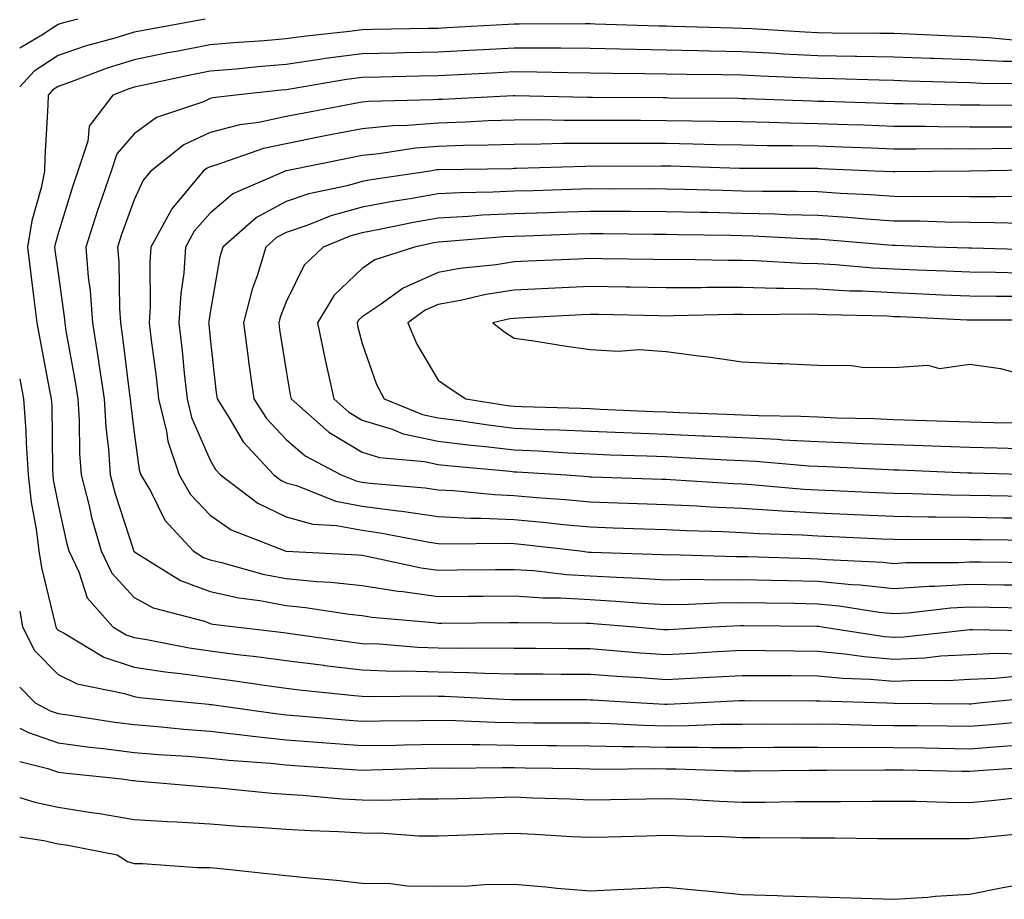
# Model space of a CAD drawing. Units: inches. Extents: x 926243 to 928883, y 7361258 to 7363898.
# Drawn here: x 926243 to 926373, y 7363326 to 7363442 of the extents above; entities that cross this region are included whole.
import ezdxf

# ---------------------------------------------------------------- set-up
doc = ezdxf.new("R2010")
doc.units = ezdxf.units.IN
doc.header["$MEASUREMENT"] = 0
doc.layers.add('Contour_92627361', color=7, linetype='Continuous', true_color=0xb2d263)

msp = doc.modelspace()

# ---------------------------------------------------------------- linework, layer by layer
at = {"layer": 'Contour_92627361'}
for points in [[(926267.42, 7363441.92, 3391), (926259.5, 7363440.47, 3391), (926258.05, 7363440.18, 3391), (926255.53, 7363439.4, 3391), (926251.61, 7363438.36, 3391), (926248.05, 7363437.12, 3391), (926244.92, 7363435.05, 3391), (926243, 7363433.01, 3391)], [(926250.59, 7363441.92, 3390), (926248.59, 7363441.39, 3390), (926248.05, 7363441.2, 3390), (926245.91, 7363439.78, 3390), (926243, 7363438.09, 3390)], [(926375.15, 7363439.03, 3392), (926370.5, 7363439.47, 3392), (926368.05, 7363439.6, 3392), (926365.81, 7363439.68, 3392), (926360.03, 7363439.94, 3392), (926358.05, 7363440.01, 3392), (926356.17, 7363440.04, 3392), (926349.9, 7363440.07, 3392), (926348.05, 7363440.1, 3392), (926346.32, 7363440.19, 3392), (926339.34, 7363440.63, 3392), (926338.05, 7363440.69, 3392), (926336.84, 7363440.72, 3392), (926329.01, 7363440.96, 3392), (926328.05, 7363440.98, 3392), (926327.12, 7363440.99, 3392), (926318.71, 7363441.26, 3392), (926318.05, 7363441.27, 3392), (926317.41, 7363441.28, 3392), (926308.73, 7363441.24, 3392), (926308.05, 7363441.25, 3392), (926307.34, 7363441.21, 3392), (926299.23, 7363440.75, 3392), (926298.05, 7363440.68, 3392), (926296.79, 7363440.66, 3392), (926289.44, 7363440.53, 3392), (926288.05, 7363440.5, 3392), (926286.41, 7363440.28, 3392), (926280.34, 7363439.63, 3392), (926278.05, 7363439.3, 3392), (926275.19, 7363439.07, 3392), (926271.16, 7363438.81, 3392), (926268.05, 7363438.54, 3392), (926263.84, 7363437.71, 3392), (926262.5, 7363437.47, 3392), (926258.05, 7363436.56, 3392), (926254.51, 7363435.46, 3392), (926249.77, 7363433.64, 3392), (926248.05, 7363433.04, 3392), (926247.38, 7363432.59, 3392), (926246.74, 7363431.92, 3392), (926246.72, 7363430.59, 3392), (926246.3, 7363423.68, 3392), (926246.28, 7363421.92, 3392), (926245.82, 7363419.69, 3392), (926244.61, 7363415.36, 3392), (926244.03, 7363411.92, 3392), (926244.45, 7363408.32, 3392), (926244.87, 7363405.1, 3392), (926245.25, 7363401.92, 3392), (926245.71, 7363399.57, 3392), (926246.93, 7363393.04, 3392), (926247.15, 7363391.92, 3392), (926247.21, 7363391.08, 3392), (926247.31, 7363382.66, 3392), (926247.36, 7363381.92, 3392), (926247.42, 7363381.3, 3392), (926248.05, 7363378.03, 3392), (926249.15, 7363373.02, 3392), (926249.47, 7363371.92, 3392), (926250.78, 7363369.19, 3392), (926251.9, 7363365.77, 3392), (926255.24, 7363361.92, 3392), (926256.99, 7363360.86, 3392), (926258.05, 7363360.51, 3392), (926259.72, 7363360.25, 3392), (926265.3, 7363359.17, 3392), (926268.05, 7363358.78, 3392), (926271.66, 7363358.31, 3392), (926274.14, 7363358.02, 3392), (926278.05, 7363357.49, 3392), (926283.01, 7363356.88, 3392), (926283.1, 7363356.86, 3392), (926288.05, 7363356.28, 3392), (926292.25, 7363356.12, 3392), (926293.83, 7363356.14, 3392), (926298.05, 7363356, 3392), (926302.05, 7363355.92, 3392), (926304.15, 7363355.82, 3392), (926308.05, 7363355.74, 3392), (926311.86, 7363355.73, 3392), (926314.25, 7363355.72, 3392), (926318.05, 7363355.71, 3392), (926321.58, 7363355.44, 3392), (926324.72, 7363355.25, 3392), (926328.05, 7363355, 3392), (926331.32, 7363355.18, 3392), (926334.61, 7363355.36, 3392), (926338.05, 7363355.55, 3392), (926341.65, 7363355.52, 3392), (926344.47, 7363355.51, 3392), (926348.05, 7363355.47, 3392), (926351.29, 7363355.16, 3392), (926354.92, 7363355.05, 3392), (926358.05, 7363354.78, 3392), (926361.06, 7363354.93, 3392), (926365.08, 7363354.89, 3392), (926368.05, 7363355.05, 3392), (926371.32, 7363355.19, 3392), (926374.47, 7363355.5, 3392)], [(926373.65, 7363436.33, 3393), (926372.46, 7363436.33, 3393), (926368.05, 7363436.57, 3393), (926363.23, 7363436.74, 3393), (926362.87, 7363436.75, 3393), (926358.05, 7363436.92, 3393), (926353.14, 7363437.01, 3393), (926352.96, 7363437.01, 3393), (926348.05, 7363437.1, 3393), (926343.45, 7363437.32, 3393), (926342.6, 7363437.38, 3393), (926338.05, 7363437.61, 3393), (926333.82, 7363437.69, 3393), (926332.23, 7363437.74, 3393), (926328.05, 7363437.82, 3393), (926324.03, 7363437.9, 3393), (926322.01, 7363437.96, 3393), (926318.05, 7363438.04, 3393), (926314.21, 7363438.08, 3393), (926311.9, 7363438.07, 3393), (926308.05, 7363438.1, 3393), (926304.02, 7363437.89, 3393), (926302.19, 7363437.78, 3393), (926298.05, 7363437.56, 3393), (926293.6, 7363437.47, 3393), (926292.52, 7363437.45, 3393), (926288.05, 7363437.36, 3393), (926283.26, 7363436.71, 3393), (926282.76, 7363436.63, 3393), (926278.05, 7363435.95, 3393), (926274.32, 7363435.65, 3393), (926271.47, 7363435.34, 3393), (926268.05, 7363435.05, 3393), (926265.44, 7363434.53, 3393), (926259.33, 7363433.2, 3393), (926258.05, 7363432.94, 3393), (926257.27, 7363432.7, 3393), (926255.25, 7363431.92, 3393), (926252.13, 7363427.84, 3393), (926251.97, 7363425.84, 3393), (926250.64, 7363421.92, 3393), (926249.98, 7363419.99, 3393), (926248.05, 7363413.69, 3393), (926247.66, 7363412.31, 3393), (926247.6, 7363411.92, 3393), (926247.64, 7363411.52, 3393), (926248.05, 7363408.46, 3393), (926248.87, 7363402.74, 3393), (926248.92, 7363401.92, 3393), (926249.09, 7363400.88, 3393), (926250.31, 7363394.18, 3393), (926250.65, 7363391.92, 3393), (926250.82, 7363389.15, 3393), (926250.88, 7363384.74, 3393), (926251.07, 7363381.92, 3393), (926252.13, 7363377.84, 3393), (926252.46, 7363376.33, 3393), (926253.73, 7363371.92, 3393), (926255.13, 7363369, 3393), (926258.05, 7363365.78, 3393), (926260.55, 7363364.42, 3393), (926267.31, 7363362.66, 3393), (926268.05, 7363362.38, 3393), (926268.43, 7363362.3, 3393), (926271.4, 7363361.92, 3393), (926277.35, 7363361.22, 3393), (926278.05, 7363361.13, 3393), (926278.96, 7363361.01, 3393), (926286.13, 7363359.99, 3393), (926288.05, 7363359.76, 3393), (926290.29, 7363359.68, 3393), (926295.41, 7363359.28, 3393), (926298.05, 7363359.19, 3393), (926300.83, 7363359.14, 3393), (926305.31, 7363359.18, 3393), (926308.05, 7363359.12, 3393), (926310.86, 7363359.11, 3393), (926315.21, 7363359.08, 3393), (926318.05, 7363359.07, 3393), (926321.13, 7363358.84, 3393), (926324.67, 7363358.53, 3393), (926328.05, 7363358.29, 3393), (926331.49, 7363358.48, 3393), (926334.8, 7363358.67, 3393), (926338.05, 7363358.85, 3393), (926341.15, 7363358.82, 3393), (926344.9, 7363358.77, 3393), (926348.05, 7363358.74, 3393), (926351.57, 7363358.4, 3393), (926354.14, 7363358.01, 3393), (926358.05, 7363357.67, 3393), (926362.1, 7363357.87, 3393), (926364.23, 7363358.1, 3393), (926368.05, 7363358.31, 3393), (926371.51, 7363358.46, 3393), (926374.53, 7363358.4, 3393)], [(926376.56, 7363433.41, 3394), (926369.58, 7363433.45, 3394), (926368.05, 7363433.54, 3394), (926366.38, 7363433.59, 3394), (926359.89, 7363433.76, 3394), (926358.05, 7363433.83, 3394), (926356.11, 7363433.86, 3394), (926350.18, 7363434.05, 3394), (926348.05, 7363434.09, 3394), (926345.77, 7363434.2, 3394), (926340.53, 7363434.4, 3394), (926338.05, 7363434.52, 3394), (926335.4, 7363434.57, 3394), (926330.75, 7363434.62, 3394), (926328.05, 7363434.67, 3394), (926325.24, 7363434.73, 3394), (926320.89, 7363434.76, 3394), (926318.05, 7363434.81, 3394), (926315.13, 7363434.84, 3394), (926311.06, 7363434.93, 3394), (926308.05, 7363434.96, 3394), (926305.16, 7363434.8, 3394), (926300.71, 7363434.58, 3394), (926298.05, 7363434.44, 3394), (926295.58, 7363434.39, 3394), (926290.4, 7363434.27, 3394), (926288.05, 7363434.22, 3394), (926286.02, 7363433.95, 3394), (926278.85, 7363432.72, 3394), (926278.05, 7363432.61, 3394), (926277.42, 7363432.55, 3394), (926271.46, 7363431.92, 3394), (926268.43, 7363431.55, 3394), (926268.05, 7363431.45, 3394), (926267.17, 7363431.04, 3394), (926261, 7363428.96, 3394), (926258.05, 7363426.8, 3394), (926255.8, 7363424.17, 3394), (926255.04, 7363421.92, 3394), (926253.48, 7363417.35, 3394), (926253.26, 7363416.71, 3394), (926251.7, 7363411.92, 3394), (926252.03, 7363407.94, 3394), (926252.28, 7363406.16, 3394), (926252.59, 7363401.92, 3394), (926253.33, 7363397.2, 3394), (926253.41, 7363396.56, 3394), (926254.1, 7363391.92, 3394), (926254.33, 7363388.2, 3394), (926254.67, 7363385.3, 3394), (926254.9, 7363381.92, 3394), (926255.55, 7363379.42, 3394), (926257.97, 7363372.01, 3394), (926257.99, 7363371.92, 3394), (926258.01, 7363371.88, 3394), (926258.05, 7363371.83, 3394), (926258.24, 7363371.73, 3394), (926264.16, 7363368.03, 3394), (926268.05, 7363366.57, 3394), (926271.85, 7363365.73, 3394), (926274.59, 7363365.38, 3394), (926278.05, 7363364.72, 3394), (926280.61, 7363364.48, 3394), (926286.36, 7363363.61, 3394), (926288.05, 7363363.43, 3394), (926289.35, 7363363.22, 3394), (926297.46, 7363362.51, 3394), (926298.05, 7363362.42, 3394), (926298.56, 7363362.43, 3394), (926307.45, 7363362.52, 3394), (926308.05, 7363362.52, 3394), (926308.62, 7363362.49, 3394), (926317.54, 7363362.43, 3394), (926318.05, 7363362.4, 3394), (926318.5, 7363362.37, 3394), (926323.94, 7363361.92, 3394), (926327.72, 7363361.59, 3394), (926328.05, 7363361.57, 3394), (926328.38, 7363361.59, 3394), (926334.06, 7363361.92, 3394), (926337.84, 7363362.13, 3394), (926338.05, 7363362.13, 3394), (926338.26, 7363362.13, 3394), (926347.96, 7363362.01, 3394), (926348.05, 7363362, 3394), (926348.13, 7363362, 3394), (926348.62, 7363361.92, 3394), (926356.8, 7363360.67, 3394), (926358.05, 7363360.56, 3394), (926359.35, 7363360.62, 3394), (926367.67, 7363361.54, 3394), (926368.05, 7363361.57, 3394), (926368.39, 7363361.58, 3394), (926377.53, 7363361.4, 3394)], [(926376.66, 7363430.53, 3395), (926369.39, 7363430.58, 3395), (926368.05, 7363430.57, 3395), (926366.71, 7363430.58, 3395), (926359.2, 7363430.77, 3395), (926358.05, 7363430.78, 3395), (926356.95, 7363430.82, 3395), (926348.91, 7363431.06, 3395), (926348.05, 7363431.09, 3395), (926347.24, 7363431.11, 3395), (926338.54, 7363431.43, 3395), (926338.05, 7363431.44, 3395), (926337.58, 7363431.45, 3395), (926328.44, 7363431.53, 3395), (926328.05, 7363431.54, 3395), (926327.67, 7363431.54, 3395), (926318.36, 7363431.61, 3395), (926318.05, 7363431.61, 3395), (926317.74, 7363431.61, 3395), (926308.16, 7363431.82, 3395), (926307.94, 7363431.81, 3395), (926298.63, 7363431.34, 3395), (926298.05, 7363431.32, 3395), (926297.4, 7363431.27, 3395), (926288.9, 7363431.07, 3395), (926288.05, 7363430.98, 3395), (926286.89, 7363430.76, 3395), (926280.42, 7363429.55, 3395), (926278.05, 7363429.09, 3395), (926274.45, 7363428.32, 3395), (926271.96, 7363428.01, 3395), (926268.05, 7363426.97, 3395), (926264.59, 7363425.38, 3395), (926260.24, 7363421.92, 3395), (926259.25, 7363420.72, 3395), (926258.05, 7363418.13, 3395), (926256.41, 7363413.56, 3395), (926255.88, 7363411.92, 3395), (926256.05, 7363409.92, 3395), (926256.12, 7363403.85, 3395), (926256.26, 7363401.92, 3395), (926256.5, 7363400.37, 3395), (926257.47, 7363392.5, 3395), (926257.55, 7363391.92, 3395), (926257.58, 7363391.45, 3395), (926258.05, 7363387.47, 3395), (926258.72, 7363382.6, 3395), (926258.95, 7363381.92, 3395), (926260.24, 7363379.73, 3395), (926262.1, 7363375.97, 3395), (926265.84, 7363371.92, 3395), (926267.2, 7363371.07, 3395), (926268.05, 7363370.75, 3395), (926269.55, 7363370.42, 3395), (926275.01, 7363368.88, 3395), (926278.05, 7363368.31, 3395), (926282.04, 7363367.92, 3395), (926283.95, 7363367.83, 3395), (926288.05, 7363367.39, 3395), (926292.76, 7363366.63, 3395), (926293.4, 7363366.57, 3395), (926298.05, 7363365.91, 3395), (926302.08, 7363365.95, 3395), (926304, 7363365.97, 3395), (926308.05, 7363366.01, 3395), (926311.89, 7363365.76, 3395), (926314.22, 7363365.75, 3395), (926318.05, 7363365.52, 3395), (926321.46, 7363365.33, 3395), (926324.93, 7363365.04, 3395), (926328.05, 7363364.86, 3395), (926331.03, 7363364.9, 3395), (926334.86, 7363365.11, 3395), (926338.05, 7363365.15, 3395), (926341.21, 7363365.08, 3395), (926344.93, 7363365.03, 3395), (926348.05, 7363364.97, 3395), (926350.83, 7363364.7, 3395), (926356.09, 7363363.88, 3395), (926358.05, 7363363.67, 3395), (926359.92, 7363363.79, 3395), (926365.55, 7363364.42, 3395), (926368.05, 7363364.56, 3395), (926370.66, 7363364.53, 3395), (926375.53, 7363364.44, 3395)], [(926373.83, 7363427.7, 3396), (926372.26, 7363427.71, 3396), (926368.05, 7363427.69, 3396), (926363.85, 7363427.72, 3396), (926362.21, 7363427.76, 3396), (926358.05, 7363427.79, 3396), (926354.07, 7363427.94, 3396), (926351.97, 7363428, 3396), (926348.05, 7363428.14, 3396), (926344.34, 7363428.21, 3396), (926341.66, 7363428.31, 3396), (926338.05, 7363428.38, 3396), (926334.58, 7363428.45, 3396), (926331.5, 7363428.48, 3396), (926328.05, 7363428.54, 3396), (926324.68, 7363428.55, 3396), (926321.39, 7363428.58, 3396), (926318.05, 7363428.58, 3396), (926314.7, 7363428.57, 3396), (926311.33, 7363428.64, 3396), (926308.05, 7363428.62, 3396), (926304.64, 7363428.51, 3396), (926301.61, 7363428.36, 3396), (926298.05, 7363428.24, 3396), (926294.03, 7363427.9, 3396), (926292.11, 7363427.86, 3396), (926288.05, 7363427.47, 3396), (926283.4, 7363426.58, 3396), (926282.53, 7363426.4, 3396), (926278.05, 7363425.52, 3396), (926275.08, 7363424.89, 3396), (926268.83, 7363422.7, 3396), (926268.05, 7363422.49, 3396), (926267.66, 7363422.31, 3396), (926267.16, 7363421.92, 3396), (926263.02, 7363416.95, 3396), (926262.98, 7363416.84, 3396), (926260.26, 7363411.92, 3396), (926260.11, 7363409.86, 3396), (926260.18, 7363404.05, 3396), (926260.05, 7363401.92, 3396), (926260.31, 7363399.66, 3396), (926260.95, 7363394.82, 3396), (926261.26, 7363391.92, 3396), (926262.33, 7363387.65, 3396), (926262.5, 7363386.37, 3396), (926263.99, 7363381.92, 3396), (926265.49, 7363379.36, 3396), (926268.05, 7363376.64, 3396), (926270.82, 7363374.69, 3396), (926277.95, 7363371.92, 3396), (926278.03, 7363371.9, 3396), (926278.08, 7363371.89, 3396), (926287.53, 7363371.4, 3396), (926288.05, 7363371.35, 3396), (926288.73, 7363371.24, 3396), (926295.84, 7363369.71, 3396), (926298.05, 7363369.4, 3396), (926300.55, 7363369.42, 3396), (926305.6, 7363369.48, 3396), (926308.05, 7363369.5, 3396), (926310.64, 7363369.33, 3396), (926314.96, 7363368.83, 3396), (926318.05, 7363368.65, 3396), (926321.52, 7363368.45, 3396), (926324.49, 7363368.36, 3396), (926328.05, 7363368.14, 3396), (926331.78, 7363368.19, 3396), (926334.25, 7363368.12, 3396), (926338.05, 7363368.17, 3396), (926341.89, 7363368.08, 3396), (926344.14, 7363368.01, 3396), (926348.05, 7363367.93, 3396), (926352.46, 7363367.51, 3396), (926353.58, 7363367.45, 3396), (926358.05, 7363366.98, 3396), (926362.7, 7363367.27, 3396), (926363.4, 7363367.27, 3396), (926368.05, 7363367.53, 3396), (926372.5, 7363367.47, 3396), (926373.59, 7363367.46, 3396)], [(926375.09, 7363424.89, 3397), (926370.95, 7363424.82, 3397), (926368.05, 7363424.81, 3397), (926365.14, 7363424.82, 3397), (926360.91, 7363424.78, 3397), (926358.05, 7363424.8, 3397), (926355.06, 7363424.91, 3397), (926351.21, 7363425.08, 3397), (926348.05, 7363425.19, 3397), (926344.71, 7363425.25, 3397), (926341.38, 7363425.25, 3397), (926338.05, 7363425.31, 3397), (926334.59, 7363425.38, 3397), (926331.6, 7363425.47, 3397), (926328.05, 7363425.55, 3397), (926324.42, 7363425.56, 3397), (926321.68, 7363425.55, 3397), (926318.05, 7363425.56, 3397), (926314.43, 7363425.54, 3397), (926311.58, 7363425.45, 3397), (926308.05, 7363425.43, 3397), (926304.65, 7363425.32, 3397), (926301.39, 7363425.26, 3397), (926298.05, 7363425.15, 3397), (926295.07, 7363424.91, 3397), (926290.31, 7363424.18, 3397), (926288.05, 7363423.97, 3397), (926286.34, 7363423.63, 3397), (926278.09, 7363421.96, 3397), (926278.05, 7363421.96, 3397), (926278.02, 7363421.95, 3397), (926277.94, 7363421.92, 3397), (926271.06, 7363418.91, 3397), (926268.05, 7363416.37, 3397), (926265.98, 7363413.99, 3397), (926264.84, 7363411.92, 3397), (926264.59, 7363408.46, 3397), (926264.19, 7363405.78, 3397), (926263.95, 7363401.92, 3397), (926264.37, 7363398.25, 3397), (926264.65, 7363395.33, 3397), (926265.02, 7363391.92, 3397), (926265.62, 7363389.49, 3397), (926268.05, 7363383.85, 3397), (926268.75, 7363382.62, 3397), (926269.41, 7363381.92, 3397), (926274.33, 7363378.2, 3397), (926278.05, 7363376.4, 3397), (926281.57, 7363375.44, 3397), (926284.69, 7363375.28, 3397), (926288.05, 7363374.64, 3397), (926290.45, 7363374.32, 3397), (926296.9, 7363373.07, 3397), (926298.05, 7363372.9, 3397), (926298.98, 7363372.85, 3397), (926307.03, 7363372.94, 3397), (926308.05, 7363372.89, 3397), (926308.94, 7363372.81, 3397), (926316.75, 7363371.92, 3397), (926317.91, 7363371.78, 3397), (926318.05, 7363371.78, 3397), (926318.2, 7363371.77, 3397), (926327.59, 7363371.46, 3397), (926328.05, 7363371.43, 3397), (926328.53, 7363371.44, 3397), (926337.3, 7363371.17, 3397), (926338.05, 7363371.18, 3397), (926338.8, 7363371.17, 3397), (926347.04, 7363370.91, 3397), (926348.05, 7363370.89, 3397), (926349.19, 7363370.78, 3397), (926356.57, 7363370.44, 3397), (926358.05, 7363370.28, 3397), (926359.59, 7363370.38, 3397), (926366.55, 7363370.42, 3397), (926368.05, 7363370.5, 3397), (926369.49, 7363370.48, 3397), (926376.55, 7363370.42, 3397)], [(926377.89, 7363422.08, 3398), (926368.05, 7363421.92, 3398), (926367.99, 7363421.92, 3398), (926358.17, 7363421.8, 3398), (926358.05, 7363421.8, 3398), (926357.94, 7363421.81, 3398), (926355.49, 7363421.92, 3398), (926348.36, 7363422.23, 3398), (926348.05, 7363422.24, 3398), (926347.72, 7363422.25, 3398), (926338.37, 7363422.24, 3398), (926338.05, 7363422.25, 3398), (926337.71, 7363422.26, 3398), (926328.67, 7363422.54, 3398), (926328.05, 7363422.55, 3398), (926327.42, 7363422.55, 3398), (926318.66, 7363422.53, 3398), (926318.05, 7363422.54, 3398), (926317.44, 7363422.53, 3398), (926308.38, 7363422.24, 3398), (926308.05, 7363422.24, 3398), (926307.74, 7363422.23, 3398), (926298.2, 7363422.07, 3398), (926298.05, 7363422.07, 3398), (926297.91, 7363422.06, 3398), (926297.01, 7363421.92, 3398), (926289.23, 7363420.74, 3398), (926288.05, 7363420.52, 3398), (926286.1, 7363419.97, 3398), (926281.06, 7363418.91, 3398), (926278.05, 7363417.89, 3398), (926274.17, 7363415.8, 3398), (926269.75, 7363411.92, 3398), (926269.35, 7363410.62, 3398), (926268.05, 7363403.32, 3398), (926267.87, 7363402.1, 3398), (926267.86, 7363401.92, 3398), (926267.88, 7363401.75, 3398), (926268.05, 7363399.89, 3398), (926268.87, 7363392.74, 3398), (926268.98, 7363391.92, 3398), (926270.63, 7363389.34, 3398), (926272.4, 7363386.26, 3398), (926276.46, 7363381.92, 3398), (926277.37, 7363381.24, 3398), (926278.05, 7363380.9, 3398), (926279.44, 7363380.53, 3398), (926284.6, 7363378.47, 3398), (926288.05, 7363377.81, 3398), (926292.78, 7363377.19, 3398), (926293.27, 7363377.14, 3398), (926298.05, 7363376.44, 3398), (926302.36, 7363376.23, 3398), (926303.72, 7363376.25, 3398), (926308.05, 7363376.06, 3398), (926311.84, 7363375.72, 3398), (926314.56, 7363375.41, 3398), (926318.05, 7363375.08, 3398), (926321.1, 7363374.97, 3398), (926325.13, 7363374.84, 3398), (926328.05, 7363374.73, 3398), (926330.74, 7363374.61, 3398), (926335.51, 7363374.46, 3398), (926338.05, 7363374.34, 3398), (926340.33, 7363374.2, 3398), (926345.95, 7363374.02, 3398), (926348.05, 7363373.9, 3398), (926349.94, 7363373.81, 3398), (926356.45, 7363373.52, 3398), (926358.05, 7363373.45, 3398), (926359.56, 7363373.43, 3398), (926366.51, 7363373.46, 3398), (926368.05, 7363373.44, 3398), (926369.54, 7363373.42, 3398), (926376.61, 7363373.36, 3398)], [(926374.71, 7363418.58, 3399), (926371.46, 7363418.51, 3399), (926368.05, 7363418.53, 3399), (926364.7, 7363418.57, 3399), (926361.44, 7363418.53, 3399), (926358.05, 7363418.57, 3399), (926354.91, 7363418.78, 3399), (926351, 7363418.97, 3399), (926348.05, 7363419.16, 3399), (926345.35, 7363419.22, 3399), (926340.75, 7363419.22, 3399), (926338.05, 7363419.29, 3399), (926335.48, 7363419.35, 3399), (926330.47, 7363419.5, 3399), (926328.05, 7363419.55, 3399), (926325.7, 7363419.56, 3399), (926320.42, 7363419.55, 3399), (926318.05, 7363419.56, 3399), (926315.62, 7363419.49, 3399), (926310.63, 7363419.33, 3399), (926308.05, 7363419.25, 3399), (926305.25, 7363419.12, 3399), (926300.92, 7363419.05, 3399), (926298.05, 7363418.9, 3399), (926294.39, 7363418.26, 3399), (926292.07, 7363417.9, 3399), (926288.05, 7363417.15, 3399), (926283.96, 7363416.01, 3399), (926280.92, 7363414.79, 3399), (926278.05, 7363413.82, 3399), (926276.81, 7363413.16, 3399), (926275.41, 7363411.92, 3399), (926274.24, 7363408.11, 3399), (926273.59, 7363406.38, 3399), (926272.46, 7363401.92, 3399), (926273.11, 7363396.98, 3399), (926273.13, 7363396.84, 3399), (926273.8, 7363391.92, 3399), (926275.46, 7363389.33, 3399), (926278.05, 7363386.6, 3399), (926280.56, 7363384.43, 3399), (926285.31, 7363381.92, 3399), (926287.27, 7363381.14, 3399), (926288.05, 7363380.99, 3399), (926289.12, 7363380.85, 3399), (926296.36, 7363380.23, 3399), (926298.05, 7363379.98, 3399), (926300.09, 7363379.88, 3399), (926305.47, 7363379.34, 3399), (926308.05, 7363379.23, 3399), (926311.01, 7363378.96, 3399), (926314.82, 7363378.69, 3399), (926318.05, 7363378.38, 3399), (926321.71, 7363378.26, 3399), (926324.3, 7363378.17, 3399), (926328.05, 7363378.04, 3399), (926332.12, 7363377.85, 3399), (926333.87, 7363377.74, 3399), (926338.05, 7363377.55, 3399), (926342.71, 7363377.26, 3399), (926343.34, 7363377.21, 3399), (926348.05, 7363376.93, 3399), (926352.84, 7363376.72, 3399), (926358.05, 7363376.48, 3399), (926362.54, 7363376.41, 3399), (926363.55, 7363376.42, 3399), (926368.05, 7363376.35, 3399), (926372.41, 7363376.28, 3399), (926373.7, 7363376.27, 3399)], [(926374.96, 7363415.01, 3400), (926371.25, 7363415.12, 3400), (926368.05, 7363415.13, 3400), (926364.8, 7363415.17, 3400), (926361.43, 7363415.3, 3400), (926358.05, 7363415.34, 3400), (926354.38, 7363415.59, 3400), (926351.93, 7363415.8, 3400), (926348.05, 7363416.05, 3400), (926343.81, 7363416.16, 3400), (926342.36, 7363416.23, 3400), (926338.05, 7363416.34, 3400), (926333.53, 7363416.44, 3400), (926332.59, 7363416.45, 3400), (926328.05, 7363416.56, 3400), (926323.39, 7363416.58, 3400), (926322.72, 7363416.59, 3400), (926318.05, 7363416.61, 3400), (926313.51, 7363416.46, 3400), (926312.56, 7363416.43, 3400), (926308.05, 7363416.29, 3400), (926303.88, 7363416.09, 3400), (926302.06, 7363415.93, 3400), (926298.05, 7363415.73, 3400), (926294.81, 7363415.16, 3400), (926290.35, 7363414.22, 3400), (926288.05, 7363413.79, 3400), (926286.59, 7363413.38, 3400), (926282.94, 7363411.92, 3400), (926280.43, 7363409.54, 3400), (926278.05, 7363404.69, 3400), (926277.29, 7363402.67, 3400), (926277.1, 7363401.92, 3400), (926277.21, 7363401.08, 3400), (926278.05, 7363395.63, 3400), (926278.6, 7363392.47, 3400), (926278.72, 7363391.92, 3400), (926283.67, 7363387.54, 3400), (926288.05, 7363384.9, 3400), (926290.35, 7363384.22, 3400), (926296.28, 7363383.69, 3400), (926298.05, 7363383.31, 3400), (926299.28, 7363383.15, 3400), (926307.56, 7363382.41, 3400), (926308.05, 7363382.35, 3400), (926308.46, 7363382.33, 3400), (926314.92, 7363381.92, 3400), (926317.84, 7363381.71, 3400), (926318.05, 7363381.69, 3400), (926318.28, 7363381.69, 3400), (926327.5, 7363381.37, 3400), (926328.05, 7363381.35, 3400), (926328.65, 7363381.32, 3400), (926336.94, 7363380.81, 3400), (926338.05, 7363380.76, 3400), (926339.29, 7363380.68, 3400), (926346.2, 7363380.07, 3400), (926348.05, 7363379.96, 3400), (926350.1, 7363379.87, 3400), (926355.75, 7363379.62, 3400), (926358.05, 7363379.51, 3400), (926360.5, 7363379.48, 3400), (926365.43, 7363379.3, 3400), (926368.05, 7363379.26, 3400), (926370.76, 7363379.22, 3400), (926375.25, 7363379.12, 3400)], [(926377.64, 7363411.51, 3401), (926368.23, 7363411.75, 3401), (926368.05, 7363411.75, 3401), (926367.88, 7363411.75, 3401), (926363.29, 7363411.92, 3401), (926358.24, 7363412.11, 3401), (926358.05, 7363412.11, 3401), (926357.84, 7363412.13, 3401), (926349.01, 7363412.88, 3401), (926348.05, 7363412.95, 3401), (926347, 7363412.97, 3401), (926339.48, 7363413.35, 3401), (926338.05, 7363413.38, 3401), (926336.55, 7363413.42, 3401), (926329.66, 7363413.53, 3401), (926328.05, 7363413.57, 3401), (926326.39, 7363413.57, 3401), (926319.77, 7363413.64, 3401), (926318.05, 7363413.65, 3401), (926316.38, 7363413.6, 3401), (926309.5, 7363413.36, 3401), (926308.05, 7363413.32, 3401), (926306.72, 7363413.25, 3401), (926298.72, 7363412.59, 3401), (926298.05, 7363412.55, 3401), (926297.51, 7363412.46, 3401), (926294.94, 7363411.92, 3401), (926289.74, 7363410.22, 3401), (926288.05, 7363409.09, 3401), (926284.39, 7363405.58, 3401), (926282.2, 7363401.92, 3401), (926283.19, 7363397.06, 3401), (926283.28, 7363396.69, 3401), (926284.33, 7363391.92, 3401), (926286.3, 7363390.17, 3401), (926288.05, 7363389.12, 3401), (926292.02, 7363387.95, 3401), (926293.48, 7363387.35, 3401), (926298.05, 7363386.38, 3401), (926302.01, 7363385.87, 3401), (926304.3, 7363385.67, 3401), (926308.05, 7363385.22, 3401), (926311.21, 7363385.08, 3401), (926315.14, 7363384.83, 3401), (926318.05, 7363384.69, 3401), (926320.72, 7363384.59, 3401), (926325.53, 7363384.44, 3401), (926328.05, 7363384.35, 3401), (926330.37, 7363384.24, 3401), (926336.04, 7363383.92, 3401), (926338.05, 7363383.83, 3401), (926339.88, 7363383.75, 3401), (926346.84, 7363383.13, 3401), (926348.05, 7363383.07, 3401), (926349.16, 7363383.03, 3401), (926357.34, 7363382.63, 3401), (926358.05, 7363382.6, 3401), (926358.71, 7363382.58, 3401), (926367.75, 7363382.22, 3401), (926368.05, 7363382.21, 3401), (926368.33, 7363382.2, 3401), (926378.02, 7363381.95, 3401)], [(926374.6, 7363408.48, 3402), (926371.41, 7363408.56, 3402), (926368.05, 7363408.59, 3402), (926364.86, 7363408.73, 3402), (926361.11, 7363408.86, 3402), (926358.05, 7363408.99, 3402), (926355.27, 7363409.14, 3402), (926350.41, 7363409.56, 3402), (926348.05, 7363409.69, 3402), (926345.88, 7363409.74, 3402), (926339.88, 7363410.09, 3402), (926338.05, 7363410.14, 3402), (926336.26, 7363410.13, 3402), (926329.71, 7363410.26, 3402), (926328.05, 7363410.25, 3402), (926326.41, 7363410.28, 3402), (926319.6, 7363410.37, 3402), (926318.05, 7363410.4, 3402), (926316.45, 7363410.32, 3402), (926309.92, 7363410.05, 3402), (926308.05, 7363409.96, 3402), (926305.72, 7363409.58, 3402), (926300.9, 7363409.07, 3402), (926298.05, 7363408.56, 3402), (926293.45, 7363406.52, 3402), (926290.44, 7363404.31, 3402), (926288.05, 7363402.71, 3402), (926287.64, 7363402.32, 3402), (926287.41, 7363401.92, 3402), (926287.51, 7363401.39, 3402), (926288.05, 7363399.23, 3402), (926289.96, 7363393.83, 3402), (926290.98, 7363391.92, 3402), (926296.01, 7363389.88, 3402), (926298.05, 7363389.44, 3402), (926300.89, 7363389.08, 3402), (926304.63, 7363388.5, 3402), (926308.05, 7363388.09, 3402), (926312.05, 7363387.91, 3402), (926313.99, 7363387.86, 3402), (926318.05, 7363387.67, 3402), (926322.47, 7363387.5, 3402), (926323.58, 7363387.45, 3402), (926328.05, 7363387.28, 3402), (926332.91, 7363387.06, 3402), (926333.18, 7363387.05, 3402), (926338.05, 7363386.83, 3402), (926342.74, 7363386.61, 3402), (926343.42, 7363386.55, 3402), (926348.05, 7363386.31, 3402), (926352.28, 7363386.15, 3402), (926353.89, 7363386.08, 3402), (926358.05, 7363385.92, 3402), (926361.91, 7363385.78, 3402), (926364.28, 7363385.69, 3402), (926368.05, 7363385.56, 3402), (926371.6, 7363385.48, 3402), (926374.57, 7363385.4, 3402)], [(926374.56, 7363405.41, 3403), (926371.53, 7363405.4, 3403), (926368.05, 7363405.44, 3403), (926364.37, 7363405.59, 3403), (926361.84, 7363405.71, 3403), (926358.05, 7363405.87, 3403), (926353.88, 7363406.09, 3403), (926352.26, 7363406.13, 3403), (926348.05, 7363406.37, 3403), (926343.49, 7363406.48, 3403), (926342.6, 7363406.47, 3403), (926338.05, 7363406.59, 3403), (926333.39, 7363406.58, 3403), (926332.69, 7363406.56, 3403), (926328.05, 7363406.55, 3403), (926323.34, 7363406.63, 3403), (926322.77, 7363406.64, 3403), (926318.05, 7363406.72, 3403), (926313.46, 7363406.51, 3403), (926312.59, 7363406.46, 3403), (926308.05, 7363406.24, 3403), (926304.32, 7363405.65, 3403), (926301.02, 7363404.89, 3403), (926298.05, 7363404.35, 3403), (926296.36, 7363403.61, 3403), (926294.08, 7363401.92, 3403), (926295.26, 7363399.12, 3403), (926298.05, 7363394.41, 3403), (926299.5, 7363393.37, 3403), (926301.71, 7363391.92, 3403), (926307.2, 7363391.07, 3403), (926308.05, 7363390.97, 3403), (926309.05, 7363390.92, 3403), (926316.83, 7363390.7, 3403), (926318.05, 7363390.65, 3403), (926319.37, 7363390.59, 3403), (926326.4, 7363390.27, 3403), (926328.05, 7363390.21, 3403), (926329.84, 7363390.13, 3403), (926336.05, 7363389.92, 3403), (926338.05, 7363389.83, 3403), (926340.24, 7363389.73, 3403), (926345.8, 7363389.67, 3403), (926348.05, 7363389.55, 3403), (926350.51, 7363389.46, 3403), (926355.46, 7363389.33, 3403), (926358.05, 7363389.23, 3403), (926360.83, 7363389.13, 3403), (926365.13, 7363389.01, 3403), (926368.05, 7363388.9, 3403), (926371.14, 7363388.84, 3403), (926374.9, 7363388.77, 3403)], [(926377.66, 7363402.3, 3404), (926368.41, 7363402.28, 3404), (926368.05, 7363402.29, 3404), (926367.66, 7363402.3, 3404), (926358.85, 7363402.72, 3404), (926358.05, 7363402.75, 3404), (926357.17, 7363402.8, 3404), (926349.11, 7363402.98, 3404), (926348.05, 7363403.05, 3404), (926346.9, 7363403.07, 3404), (926339.14, 7363403.01, 3404), (926338.05, 7363403.04, 3404), (926336.93, 7363403.04, 3404), (926328.98, 7363402.85, 3404), (926328.05, 7363402.84, 3404), (926327.11, 7363402.86, 3404), (926319.16, 7363403.03, 3404), (926318.05, 7363403.05, 3404), (926316.97, 7363403, 3404), (926308.69, 7363402.56, 3404), (926308.05, 7363402.53, 3404), (926307.52, 7363402.45, 3404), (926305.24, 7363401.92, 3404), (926306.86, 7363400.73, 3404), (926308.05, 7363399.94, 3404), (926310.36, 7363399.61, 3404), (926314.97, 7363398.85, 3404), (926318.05, 7363398.43, 3404), (926321.75, 7363398.22, 3404), (926324.56, 7363398.43, 3404), (926328.05, 7363398.18, 3404), (926332.38, 7363397.59, 3404), (926333.59, 7363397.46, 3404), (926338.05, 7363396.81, 3404), (926342.73, 7363396.6, 3404), (926343.41, 7363396.57, 3404), (926348.05, 7363396.35, 3404), (926352.45, 7363396.32, 3404), (926353.86, 7363396.11, 3404), (926358.05, 7363396.07, 3404), (926362.49, 7363396.36, 3404), (926364.02, 7363395.95, 3404), (926368.05, 7363396.51, 3404), (926372.08, 7363395.95, 3404), (926374.79, 7363395.18, 3404)], [(926243, 7363394.56, 3391), (926243.5, 7363391.92, 3391), (926243.81, 7363387.68, 3391), (926243.83, 7363386.14, 3391), (926244.11, 7363381.92, 3391), (926244.49, 7363378.36, 3391), (926245.17, 7363374.8, 3391), (926245.53, 7363371.92, 3391), (926245.88, 7363369.74, 3391), (926247.67, 7363362.29, 3391), (926247.74, 7363361.92, 3391), (926247.84, 7363361.72, 3391), (926248.05, 7363361.51, 3391), (926248.87, 7363361.1, 3391), (926254.09, 7363357.96, 3391), (926258.05, 7363356.63, 3391), (926262.13, 7363356, 3391), (926264.17, 7363355.8, 3391), (926268.05, 7363355.25, 3391), (926270.99, 7363354.87, 3391), (926275.82, 7363354.15, 3391), (926278.05, 7363353.85, 3391), (926279.77, 7363353.64, 3391), (926287.06, 7363352.91, 3391), (926288.05, 7363352.79, 3391), (926288.89, 7363352.76, 3391), (926297.14, 7363352.84, 3391), (926298.05, 7363352.8, 3391), (926298.92, 7363352.79, 3391), (926307.6, 7363352.37, 3391), (926308.05, 7363352.36, 3391), (926308.49, 7363352.36, 3391), (926317.63, 7363352.35, 3391), (926318.05, 7363352.34, 3391), (926318.45, 7363352.32, 3391), (926324.81, 7363351.92, 3391), (926327.88, 7363351.75, 3391), (926328.05, 7363351.75, 3391), (926328.22, 7363351.75, 3391), (926331.84, 7363351.92, 3391), (926337.74, 7363352.23, 3391), (926338.05, 7363352.25, 3391), (926338.37, 7363352.24, 3391), (926347.76, 7363352.21, 3391), (926348.05, 7363352.2, 3391), (926348.31, 7363352.18, 3391), (926357.11, 7363351.92, 3391), (926358.03, 7363351.89, 3391), (926358.07, 7363351.89, 3391), (926367.94, 7363351.81, 3391), (926368.05, 7363351.81, 3391), (926368.15, 7363351.82, 3391), (926369.2, 7363351.92, 3391), (926377.25, 7363352.71, 3391)], [(926243, 7363364.01, 3390), (926243.39, 7363361.92, 3390), (926244.95, 7363358.82, 3390), (926248.05, 7363355.67, 3390), (926250.55, 7363354.42, 3390), (926256.79, 7363353.18, 3390), (926258.05, 7363352.76, 3390), (926258.78, 7363352.65, 3390), (926266.01, 7363351.92, 3390), (926267.87, 7363351.74, 3390), (926268.05, 7363351.72, 3390), (926268.27, 7363351.7, 3390), (926276.65, 7363350.52, 3390), (926278.05, 7363350.37, 3390), (926279.73, 7363350.24, 3390), (926285.81, 7363349.68, 3390), (926288.05, 7363349.51, 3390), (926290.42, 7363349.55, 3390), (926295.73, 7363349.6, 3390), (926298.05, 7363349.65, 3390), (926300.36, 7363349.61, 3390), (926305.51, 7363349.38, 3390), (926308.05, 7363349.34, 3390), (926310.65, 7363349.32, 3390), (926315.44, 7363349.31, 3390), (926318.05, 7363349.29, 3390), (926320.75, 7363349.22, 3390), (926325.11, 7363348.98, 3390), (926328.05, 7363348.91, 3390), (926331.04, 7363348.93, 3390), (926335.26, 7363349.13, 3390), (926338.05, 7363349.14, 3390), (926340.81, 7363349.15, 3390), (926345.27, 7363349.14, 3390), (926348.05, 7363349.15, 3390), (926350.85, 7363349.12, 3390), (926355.13, 7363349, 3390), (926358.05, 7363348.97, 3390), (926361.04, 7363348.93, 3390), (926365.03, 7363348.9, 3390), (926368.05, 7363348.86, 3390), (926370.89, 7363349.08, 3390), (926375.67, 7363349.54, 3390)], [(926243, 7363354.01, 3389), (926245.04, 7363351.92, 3389), (926247.02, 7363350.89, 3389), (926248.05, 7363350.54, 3389), (926249.65, 7363350.32, 3389), (926255.52, 7363349.38, 3389), (926258.05, 7363349.06, 3389), (926261.17, 7363348.8, 3389), (926264.6, 7363348.47, 3389), (926268.05, 7363348.19, 3389), (926272.24, 7363347.72, 3389), (926273.66, 7363347.53, 3389), (926278.05, 7363347.07, 3389), (926282.82, 7363346.69, 3389), (926283.31, 7363346.66, 3389), (926288.05, 7363346.3, 3389), (926292.51, 7363346.38, 3389), (926293.56, 7363346.41, 3389), (926298.05, 7363346.5, 3389), (926302.56, 7363346.43, 3389), (926303.53, 7363346.44, 3389), (926308.05, 7363346.38, 3389), (926312.46, 7363346.33, 3389), (926313.66, 7363346.31, 3389), (926318.05, 7363346.27, 3389), (926322.3, 7363346.17, 3389), (926323.79, 7363346.18, 3389), (926328.05, 7363346.08, 3389), (926332.23, 7363346.1, 3389), (926333.93, 7363346.04, 3389), (926338.05, 7363346.06, 3389), (926342.21, 7363346.08, 3389), (926343.87, 7363346.1, 3389), (926348.05, 7363346.11, 3389), (926352.2, 7363346.07, 3389), (926353.88, 7363346.09, 3389), (926358.05, 7363346.05, 3389), (926362.12, 7363345.99, 3389), (926364.01, 7363345.96, 3389), (926368.05, 7363345.9, 3389), (926372.38, 7363346.25, 3389), (926373.64, 7363346.33, 3389)], [(926243, 7363348.61, 3388), (926244.15, 7363348.02, 3388), (926248.05, 7363346.67, 3388), (926252.23, 7363346.11, 3388), (926254.05, 7363345.92, 3388), (926258.05, 7363345.41, 3388), (926261.27, 7363345.14, 3388), (926265.07, 7363344.9, 3388), (926268.05, 7363344.66, 3388), (926270.52, 7363344.39, 3388), (926275.99, 7363343.98, 3388), (926278.05, 7363343.76, 3388), (926279.76, 7363343.63, 3388), (926286.79, 7363343.18, 3388), (926288.05, 7363343.08, 3388), (926289.24, 7363343.11, 3388), (926296.64, 7363343.33, 3388), (926298.05, 7363343.36, 3388), (926299.46, 7363343.33, 3388), (926306.54, 7363343.43, 3388), (926308.05, 7363343.41, 3388), (926309.52, 7363343.39, 3388), (926316.7, 7363343.27, 3388), (926318.05, 7363343.25, 3388), (926319.35, 7363343.22, 3388), (926326.69, 7363343.28, 3388), (926328.05, 7363343.25, 3388), (926329.38, 7363343.25, 3388), (926337, 7363342.97, 3388), (926338.05, 7363342.98, 3388), (926339.11, 7363342.98, 3388), (926346.89, 7363343.08, 3388), (926348.05, 7363343.08, 3388), (926349.2, 7363343.07, 3388), (926356.84, 7363343.13, 3388), (926358.05, 7363343.12, 3388), (926359.24, 7363343.11, 3388), (926367.01, 7363342.96, 3388), (926368.05, 7363342.95, 3388), (926369.17, 7363343.04, 3388), (926376.46, 7363343.51, 3388)], [(926243, 7363344.23, 3387), (926246.7, 7363343.27, 3387), (926248.05, 7363342.81, 3387), (926248.83, 7363342.7, 3387), (926256.43, 7363341.92, 3387), (926257.85, 7363341.73, 3387), (926258.05, 7363341.69, 3387), (926258.29, 7363341.68, 3387), (926267.03, 7363340.9, 3387), (926268.05, 7363340.84, 3387), (926269.22, 7363340.75, 3387), (926276.17, 7363340.04, 3387), (926278.05, 7363339.9, 3387), (926280.21, 7363339.76, 3387), (926285.44, 7363339.31, 3387), (926288.05, 7363339.15, 3387), (926290.85, 7363339.12, 3387), (926295.45, 7363339.32, 3387), (926298.05, 7363339.28, 3387), (926300.61, 7363339.36, 3387), (926305.6, 7363339.47, 3387), (926308.05, 7363339.55, 3387), (926310.54, 7363339.43, 3387), (926315.42, 7363339.29, 3387), (926318.05, 7363339.17, 3387), (926320.74, 7363339.23, 3387), (926325.42, 7363339.29, 3387), (926328.05, 7363339.34, 3387), (926330.73, 7363339.24, 3387), (926335.11, 7363338.98, 3387), (926338.05, 7363338.87, 3387), (926341.09, 7363338.88, 3387), (926345.08, 7363338.95, 3387), (926348.05, 7363338.95, 3387), (926351.01, 7363338.96, 3387), (926355.14, 7363339.01, 3387), (926358.05, 7363339.01, 3387), (926360.99, 7363338.98, 3387), (926364.99, 7363338.86, 3387), (926368.05, 7363338.82, 3387), (926370.87, 7363339.1, 3387), (926375.73, 7363339.59, 3387)], [(926243, 7363339.48, 3386), (926244.99, 7363338.86, 3386), (926248.05, 7363338.21, 3386), (926252.47, 7363337.5, 3386), (926253.49, 7363337.36, 3386), (926258.05, 7363336.58, 3386), (926262.44, 7363336.31, 3386), (926263.7, 7363336.27, 3386), (926268.05, 7363336.02, 3386), (926271.85, 7363335.72, 3386), (926274.38, 7363335.59, 3386), (926278.05, 7363335.32, 3386), (926281.25, 7363335.12, 3386), (926284.97, 7363335, 3386), (926288.05, 7363334.82, 3386), (926290.91, 7363334.78, 3386), (926295.52, 7363334.45, 3386), (926298.05, 7363334.42, 3386), (926300.63, 7363334.5, 3386), (926305.27, 7363334.7, 3386), (926308.05, 7363334.78, 3386), (926310.79, 7363334.66, 3386), (926315.61, 7363334.35, 3386), (926318.05, 7363334.24, 3386), (926320.42, 7363334.29, 3386), (926325.52, 7363334.45, 3386), (926328.05, 7363334.5, 3386), (926330.54, 7363334.41, 3386), (926335.65, 7363334.32, 3386), (926338.05, 7363334.23, 3386), (926340.36, 7363334.23, 3386), (926345.82, 7363334.15, 3386), (926348.05, 7363334.15, 3386), (926350.28, 7363334.15, 3386), (926355.89, 7363334.09, 3386), (926358.05, 7363334.09, 3386), (926360.19, 7363334.06, 3386), (926365.89, 7363334.08, 3386), (926368.05, 7363334.06, 3386), (926370.42, 7363334.29, 3386), (926375.21, 7363334.76, 3386)], [(926243, 7363334.28, 3385), (926246.17, 7363333.8, 3385), (926248.05, 7363333.39, 3385), (926249.32, 7363333.19, 3385), (926255.81, 7363331.92, 3385), (926257.19, 7363331.06, 3385), (926258.05, 7363330.78, 3385), (926259.17, 7363330.79, 3385), (926266.39, 7363330.26, 3385), (926268.05, 7363330.28, 3385), (926269.88, 7363330.09, 3385), (926275.58, 7363329.45, 3385), (926278.05, 7363329.2, 3385), (926281.09, 7363328.88, 3385), (926284.71, 7363328.59, 3385), (926288.05, 7363328.22, 3385), (926291.8, 7363328.17, 3385), (926293.98, 7363327.85, 3385), (926298.05, 7363327.81, 3385), (926302.11, 7363327.86, 3385), (926304.15, 7363328.02, 3385), (926308.05, 7363328.07, 3385), (926312.25, 7363327.72, 3385), (926313.67, 7363327.54, 3385), (926318.05, 7363327.2, 3385), (926322.57, 7363327.4, 3385), (926323.59, 7363327.46, 3385), (926328.05, 7363327.66, 3385), (926332.75, 7363327.23, 3385), (926333.33, 7363327.2, 3385), (926338.05, 7363326.71, 3385), (926342.69, 7363326.56, 3385), (926343.43, 7363326.54, 3385), (926348.05, 7363326.4, 3385), (926352.39, 7363326.26, 3385), (926353.76, 7363326.21, 3385), (926358.05, 7363326.08, 3385), (926362.5, 7363326.37, 3385), (926363.48, 7363326.49, 3385), (926368.05, 7363326.76, 3385), (926372.36, 7363327.61, 3385), (926374.07, 7363327.94, 3385)]]:
    msp.add_polyline3d(points, dxfattribs=at)

doc.saveas('drawing.dxf')
